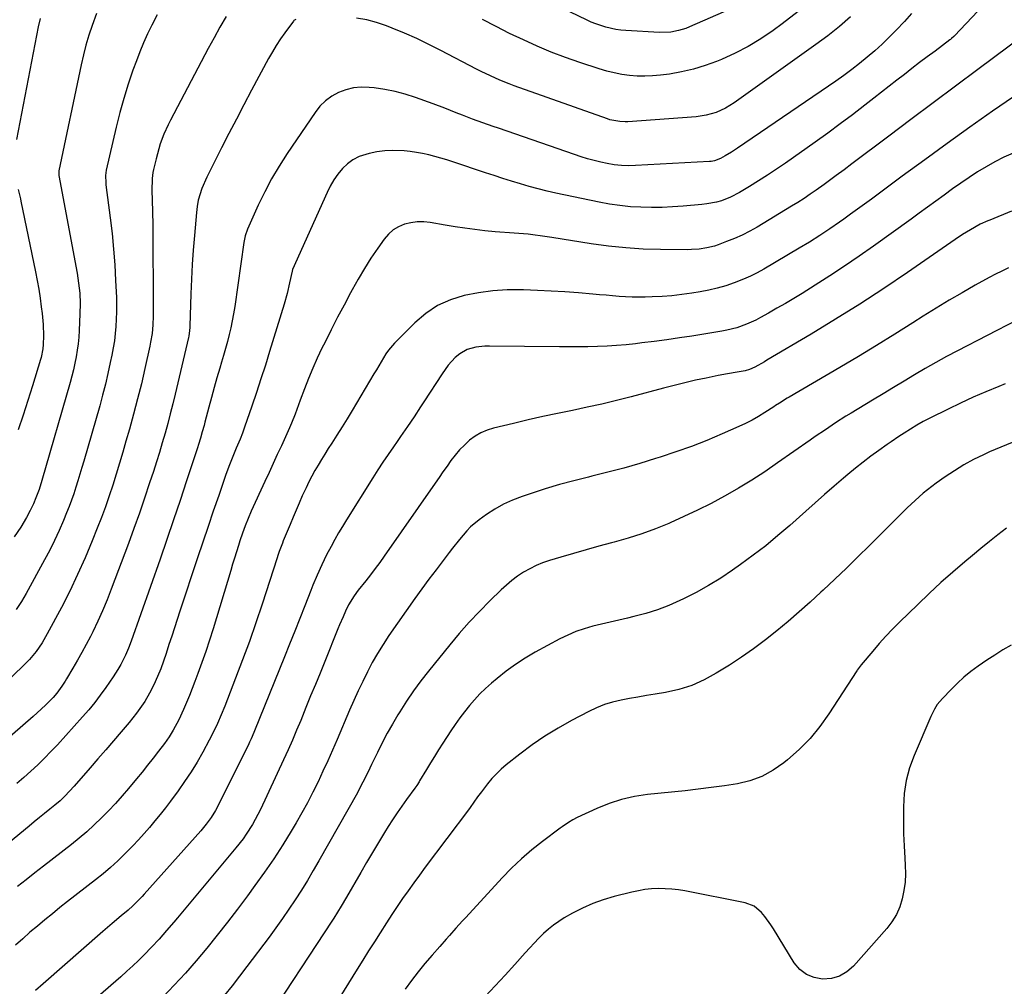
# Model space of a CAD drawing. Units: inches. Extents: x 1911384 to 1916759, y 474751 to 480088.
# Drawn here: x 1915912 to 1916306, y 478965 to 479353 of the extents above; entities that cross this region are included whole.
import ezdxf

# ---------------------------------------------------------------- set-up
doc = ezdxf.new("R2010")
doc.units = ezdxf.units.IN
doc.header["$MEASUREMENT"] = 0
doc.layers.add('7', color=7, linetype='Continuous')
doc.layers.add('8', color=7, linetype='Continuous')

msp = doc.modelspace()

# ---------------------------------------------------------------- linework, layer by layer
at = {"layer": '7', "color": 18}
for points in [[(1916319.09, 479381.31, 1964), (1916286.38, 479346.59, 1964), (1916286.17, 479346.37, 1964), (1916285.27, 479345.53, 1964), (1916284.79, 479345.14, 1964), (1916284.55, 479344.96, 1964), (1916278.61, 479340.52, 1964), (1916275.52, 479338.2, 1964), (1916272.44, 479335.87, 1964), (1916269.38, 479333.52, 1964), (1916266.32, 479331.15, 1964), (1916263.28, 479328.77, 1964), (1916260.23, 479326.4, 1964), (1916257.19, 479324.01, 1964), (1916254.15, 479321.63, 1964), (1916250.49, 479318.77, 1964), (1916245.6, 479314.99, 1964), (1916240.66, 479311.26, 1964), (1916235.67, 479307.61, 1964), (1916230.64, 479304.02, 1964), (1916218.7, 479295.61, 1964), (1916215.14, 479293.16, 1964), (1916211.54, 479290.76, 1964), (1916207.89, 479288.44, 1964), (1916204.21, 479286.18, 1964), (1916200.22, 479283.79, 1964), (1916196.69, 479281.94, 1964), (1916192.98, 479280.51, 1964), (1916191.06, 479279.97, 1964), (1916187.16, 479279.19, 1964), (1916185.18, 479278.95, 1964), (1916177.69, 479278.28, 1964), (1916173.46, 479277.99, 1964), (1916169.24, 479277.8, 1964), (1916165, 479277.77, 1964), (1916160.77, 479277.84, 1964), (1916156.55, 479278.1, 1964), (1916152.34, 479278.51, 1964), (1916148.16, 479279.13, 1964), (1916144, 479279.89, 1964), (1916126.71, 479283.53, 1964), (1916123.11, 479284.33, 1964), (1916119.53, 479285.21, 1964), (1916115.98, 479286.17, 1964), (1916112.44, 479287.21, 1964), (1916108.92, 479288.3, 1964), (1916105.4, 479289.42, 1964), (1916101.9, 479290.56, 1964), (1916098.4, 479291.72, 1964), (1916085.36, 479296.1, 1964), (1916082.97, 479296.87, 1964), (1916080.57, 479297.6, 1964), (1916078.15, 479298.27, 1964), (1916075.72, 479298.9, 1964), (1916073.27, 479299.43, 1964), (1916070.81, 479299.88, 1964), (1916068.33, 479300.2, 1964), (1916065.84, 479300.44, 1964), (1916061.25, 479300.6, 1964), (1916058.08, 479300.47, 1964), (1916054.93, 479300.05, 1964), (1916051.8, 479299.42, 1964), (1916047.78, 479298.16, 1964), (1916045.32, 479296.94, 1964), (1916043.12, 479295.29, 1964), (1916041.09, 479293.36, 1964), (1916039.32, 479291.12, 1964), (1916037.68, 479288.8, 1964), (1916036.26, 479286.34, 1964), (1916034.98, 479283.78, 1964), (1916021.15, 479252.94, 1964), (1916020.91, 479252.27, 1964), (1916019.93, 479247.58, 1964), (1916018.94, 479243.26, 1964), (1916017.74, 479239, 1964), (1916011.95, 479220.04, 1964), (1916010.23, 479214.54, 1964), (1916008.48, 479209.05, 1964), (1916006.68, 479203.58, 1964), (1916004.83, 479198.12, 1964), (1916001.93, 479189.67, 1964), (1916001.05, 479187.23, 1964), (1916000.08, 479184.83, 1964), (1915998.57, 479181.24, 1964), (1915997.45, 479178.54, 1964), (1915995.89, 479174.62, 1964), (1915994.45, 479170.66, 1964), (1915991.52, 479162.23, 1964), (1915989.38, 479156.02, 1964), (1915987.25, 479149.8, 1964), (1915985.15, 479143.57, 1964), (1915983.07, 479137.34, 1964), (1915975.98, 479115.93, 1964), (1915974.88, 479112.58, 1964), (1915973.78, 479109.23, 1964), (1915972.69, 479105.88, 1964), (1915971.6, 479102.52, 1964), (1915970.44, 479098.91, 1964), (1915969.4, 479095.82, 1964), (1915968.28, 479092.77, 1964), (1915967.06, 479089.75, 1964), (1915965.52, 479086.31, 1964), (1915963.81, 479082.97, 1964), (1915961.87, 479079.74, 1964), (1915959.98, 479076.91, 1964), (1915958.6, 479074.97, 1964), (1915955.62, 479071.24, 1964), (1915952.5, 479067.58, 1964), (1915949.39, 479063.93, 1964), (1915946.27, 479060.29, 1964), (1915943.13, 479056.67, 1964), (1915939.99, 479053.05, 1964), (1915933.56, 479045.67, 1964), (1915931.76, 479043.67, 1964), (1915929.89, 479041.74, 1964), (1915927.94, 479039.89, 1964), (1915925.9, 479038.14, 1964), (1915923.84, 479036.48, 1964), (1915921.78, 479034.79, 1964), (1915919.71, 479033.11, 1964), (1915917.64, 479031.42, 1964), (1915915.58, 479029.73, 1964), (1915882.31, 479002.41, 1964)], [(1916208.2, 479362.5, 1972), (1916180.21, 479350.19, 1972), (1916178.77, 479349.61, 1972), (1916175.82, 479348.7, 1972), (1916172.77, 479348.14, 1972), (1916168.14, 479347.98, 1972), (1916154.76, 479348.74, 1972), (1916152.71, 479348.92, 1972), (1916150.67, 479349.19, 1972), (1916146.65, 479350.08, 1972), (1916142.74, 479351.37, 1972), (1916140.84, 479352.15, 1972), (1916138.96, 479353, 1972), (1916119.67, 479362.36, 1972)], [(1916022.46, 479353.13, 1968), (1916021.68, 479352.77, 1968), (1916021.45, 479352.52, 1968), (1916018.05, 479347.85, 1968), (1916016.3, 479345.34, 1968), (1916014.62, 479342.79, 1968), (1916013.04, 479340.17, 1968), (1916011.54, 479337.5, 1968), (1916004.72, 479324.76, 1968), (1916001.66, 479319, 1968), (1915998.63, 479313.23, 1968), (1915995.63, 479307.45, 1968), (1915992.66, 479301.65, 1968), (1915988.45, 479293.37, 1968), (1915986.81, 479290, 1968), (1915984.84, 479285.42, 1968), (1915983.35, 479280.68, 1968), (1915982.89, 479278.23, 1968), (1915982.73, 479277, 1968), (1915982.59, 479275.76, 1968), (1915981.79, 479266.55, 1968), (1915981.32, 479260.7, 1968), (1915980.92, 479254.85, 1968), (1915980.62, 479248.99, 1968), (1915980.38, 479243.13, 1968), (1915979.96, 479230.22, 1968), (1915979.93, 479229.64, 1968), (1915979.85, 479228.49, 1968), (1915979.51, 479226.2, 1968), (1915979.39, 479225.63, 1968), (1915974.06, 479202.91, 1968), (1915973.11, 479199, 1968), (1915972.13, 479195.09, 1968), (1915971.1, 479191.2, 1968), (1915970.03, 479187.32, 1968), (1915968.91, 479183.45, 1968), (1915967.76, 479179.59, 1968), (1915966.57, 479175.75, 1968), (1915965.34, 479171.91, 1968), (1915963.85, 479167.33, 1968), (1915961.82, 479161.23, 1968), (1915959.74, 479155.14, 1968), (1915957.58, 479149.08, 1968), (1915955.36, 479143.04, 1968), (1915948.5, 479124.72, 1968), (1915946.8, 479120.39, 1968), (1915945, 479116.09, 1968), (1915943.07, 479111.85, 1968), (1915941.05, 479107.65, 1968), (1915940.12, 479105.8, 1968), (1915938.46, 479102.57, 1968), (1915936.74, 479099.37, 1968), (1915934.96, 479096.21, 1968), (1915933.13, 479093.07, 1968), (1915930.59, 479088.82, 1968), (1915929.98, 479087.83, 1968), (1915928.72, 479085.89, 1968), (1915926.68, 479083.08, 1968), (1915925.15, 479081.35, 1968), (1915922.08, 479078.17, 1968), (1915918.83, 479075.08, 1968), (1915917.15, 479073.6, 1968), (1915901.49, 479060.15, 1968)], [(1915942.58, 479355.53, 1974), (1915940.85, 479350.75, 1974), (1915939.54, 479346.86, 1974), (1915938.34, 479342.93, 1974), (1915937.3, 479338.96, 1974), (1915936.38, 479334.95, 1974), (1915927.49, 479292.52, 1974), (1915927.4, 479291.54, 1974), (1915927.49, 479290.57, 1974), (1915934.75, 479251.49, 1974), (1915935.09, 479249.47, 1974), (1915935.63, 479245.41, 1974), (1915935.82, 479243.37, 1974), (1915936.01, 479239.28, 1974), (1915935.94, 479235.19, 1974), (1915935.63, 479228.39, 1974), (1915935.46, 479225.75, 1974), (1915935.21, 479223.12, 1974), (1915934.85, 479220.5, 1974), (1915934.42, 479217.89, 1974), (1915933.9, 479215.29, 1974), (1915933.33, 479212.71, 1974), (1915932.68, 479210.14, 1974), (1915931.98, 479207.59, 1974), (1915920.59, 479168.24, 1974), (1915919.53, 479164.74, 1974), (1915918.28, 479161.3, 1974), (1915917.29, 479158.95, 1974), (1915916.04, 479156.31, 1974), (1915914.53, 479153.53, 1974), (1915912.18, 479149.55, 1974), (1915909.59, 479145.73, 1974)], [(1915966.85, 479355.03, 1972), (1915964.74, 479350.9, 1972), (1915963.04, 479347.4, 1972), (1915961.42, 479343.85, 1972), (1915959.94, 479340.25, 1972), (1915958.55, 479336.61, 1972), (1915957.16, 479332.78, 1972), (1915955.24, 479327.17, 1972), (1915953.46, 479321.52, 1972), (1915951.89, 479315.8, 1972), (1915950.45, 479310.05, 1972), (1915946.47, 479292.78, 1972), (1915946.16, 479290.6, 1972), (1915946.24, 479287.64, 1972), (1915946.32, 479286.9, 1972), (1915948.06, 479273.66, 1972), (1915948.8, 479267.38, 1972), (1915949.43, 479261.1, 1972), (1915949.89, 479254.8, 1972), (1915950.24, 479248.5, 1972), (1915950.52, 479241.66, 1972), (1915950.59, 479238.77, 1972), (1915950.59, 479235.87, 1972), (1915950.5, 479232.98, 1972), (1915950.33, 479230.08, 1972), (1915950.06, 479227.2, 1972), (1915949.72, 479224.33, 1972), (1915949.26, 479221.47, 1972), (1915948.73, 479218.62, 1972), (1915948.1, 479215.57, 1972), (1915947.16, 479211.22, 1972), (1915946.14, 479206.88, 1972), (1915945.02, 479202.57, 1972), (1915943.84, 479198.28, 1972), (1915937.47, 479176.11, 1972), (1915936.7, 479173.47, 1972), (1915935.91, 479170.84, 1972), (1915935.1, 479168.22, 1972), (1915934.28, 479165.59, 1972), (1915933.41, 479162.99, 1972), (1915932.51, 479160.4, 1972), (1915931.54, 479157.83, 1972), (1915930.53, 479155.27, 1972), (1915929.29, 479152.25, 1972), (1915927.56, 479148.22, 1972), (1915925.75, 479144.24, 1972), (1915923.8, 479140.32, 1972), (1915921.76, 479136.44, 1972), (1915914.43, 479123.02, 1972), (1915912.5, 479119.72, 1972), (1915910.36, 479116.56, 1972)], [(1915919.98, 479353.58, 1976), (1915919.17, 479350.24, 1976), (1915910.47, 479305.03, 1976)], [(1916269.23, 479355.55, 1966), (1916266.34, 479352.42, 1966), (1916263.04, 479348.91, 1966), (1916260.25, 479346.08, 1966), (1916257.4, 479343.32, 1966), (1916254.47, 479340.64, 1966), (1916251.48, 479338.03, 1966), (1916248.4, 479335.51, 1966), (1916245.28, 479333.06, 1966), (1916242.08, 479330.71, 1966), (1916238.84, 479328.42, 1966), (1916199.4, 479301.59, 1966), (1916197, 479300.01, 1966), (1916194.56, 479298.5, 1966), (1916192.65, 479297.39, 1966), (1916190.2, 479296.5, 1966), (1916188.92, 479296.28, 1966), (1916188.27, 479296.23, 1966), (1916158.63, 479294.61, 1966), (1916155.77, 479294.53, 1966), (1916152.91, 479294.58, 1966), (1916150.07, 479294.84, 1966), (1916147.27, 479295.36, 1966), (1916144.7, 479295.96, 1966), (1916142.04, 479296.62, 1966), (1916139.39, 479297.34, 1966), (1916136.76, 479298.15, 1966), (1916134.15, 479299, 1966), (1916103.61, 479309.55, 1966), (1916101.54, 479310.26, 1966), (1916097.41, 479311.71, 1966), (1916093.29, 479313.19, 1966), (1916089.2, 479314.75, 1966), (1916086.67, 479315.76, 1966), (1916082.1, 479317.57, 1966), (1916077.49, 479319.28, 1966), (1916070.37, 479321.86, 1966), (1916066.33, 479323.16, 1966), (1916062.24, 479324.26, 1966), (1916058.08, 479325.08, 1966), (1916053.88, 479325.7, 1966), (1916051.81, 479325.93, 1966), (1916048.65, 479326.02, 1966), (1916045.56, 479325.77, 1966), (1916042.54, 479325.02, 1966), (1916039.58, 479323.94, 1966), (1916036.84, 479322.38, 1966), (1916034.31, 479320.56, 1966), (1916032.12, 479318.36, 1966), (1916030.14, 479315.9, 1966), (1916018.98, 479299.39, 1966), (1916015.78, 479294.38, 1966), (1916012.75, 479289.27, 1966), (1916009.99, 479284.02, 1966), (1916007.41, 479278.67, 1966), (1916003.09, 479269.1, 1966), (1916002.17, 479266.44, 1966), (1916001.62, 479263.68, 1966), (1915997.94, 479238.02, 1966), (1915997.48, 479235.19, 1966), (1915996.97, 479232.37, 1966), (1915996.38, 479229.57, 1966), (1915995.72, 479226.78, 1966), (1915995, 479224.01, 1966), (1915994.26, 479221.24, 1966), (1915993.48, 479218.48, 1966), (1915992.67, 479215.73, 1966), (1915991.97, 479213.4, 1966), (1915990.82, 479209.48, 1966), (1915989.7, 479205.55, 1966), (1915988.62, 479201.62, 1966), (1915987.57, 479197.67, 1966), (1915986.01, 479191.7, 1966), (1915985.67, 479190.4, 1966), (1915984.97, 479187.83, 1966), (1915984.23, 479185.25, 1966), (1915983.45, 479182.7, 1966), (1915983.04, 479181.43, 1966), (1915978.69, 479168.21, 1966), (1915976.07, 479160.34, 1966), (1915973.43, 479152.49, 1966), (1915970.73, 479144.64, 1966), (1915968.01, 479136.81, 1966), (1915956.46, 479103.93, 1966), (1915955.38, 479101.08, 1966), (1915954.15, 479098.3, 1966), (1915952.25, 479094.55, 1966), (1915951.08, 479092.55, 1966), (1915949.2, 479089.63, 1966), (1915946.27, 479085.34, 1966), (1915944.09, 479082.28, 1966), (1915941.83, 479079.29, 1966), (1915939.45, 479076.39, 1966), (1915936.99, 479073.56, 1966), (1915926.88, 479062.37, 1966), (1915924.32, 479059.62, 1966), (1915921.7, 479056.93, 1966), (1915919.01, 479054.32, 1966), (1915916.26, 479051.76, 1966), (1915913.46, 479049.25, 1966), (1915910.64, 479046.77, 1966)], [(1916244.78, 479354.28, 1968), (1916240.31, 479350.35, 1968), (1916235.66, 479346.64, 1968), (1916230.89, 479343.08, 1968), (1916198.06, 479319.73, 1968), (1916196.35, 479318.61, 1968), (1916194.59, 479317.59, 1968), (1916190.86, 479315.92, 1968), (1916186.95, 479314.78, 1968), (1916182.92, 479314.19, 1968), (1916155.46, 479312.17, 1968), (1916154.42, 479312.13, 1968), (1916152.36, 479312.2, 1968), (1916148.3, 479312.99, 1968), (1916147.32, 479313.31, 1968), (1916109.89, 479326.59, 1968), (1916107.96, 479327.3, 1968), (1916104.15, 479328.83, 1968), (1916100.4, 479330.51, 1968), (1916096.7, 479332.31, 1968), (1916094.88, 479333.25, 1968), (1916080.61, 479340.75, 1968), (1916075.8, 479343.18, 1968), (1916070.94, 479345.5, 1968), (1916066.01, 479347.67, 1968), (1916061.03, 479349.73, 1968), (1916058.75, 479350.63, 1968), (1916054.83, 479351.97, 1968), (1916050.86, 479353.04, 1968), (1916046.8, 479353.73, 1968)], [(1916314.61, 479347.08, 1962), (1916295.82, 479333.07, 1962), (1916286.87, 479326.39, 1962), (1916277.93, 479319.7, 1962), (1916268.98, 479313.02, 1962), (1916260.04, 479306.32, 1962), (1916245.33, 479295.31, 1962), (1916242.17, 479292.93, 1962), (1916239.01, 479290.56, 1962), (1916237.43, 479289.38, 1962), (1916234.23, 479287.04, 1962), (1916231.01, 479284.75, 1962), (1916228.57, 479283.07, 1962), (1916226.11, 479281.42, 1962), (1916223.62, 479279.82, 1962), (1916221.09, 479278.26, 1962), (1916207.29, 479269.93, 1962), (1916204.34, 479268.26, 1962), (1916201.34, 479266.71, 1962), (1916198.25, 479265.34, 1962), (1916195.11, 479264.08, 1962), (1916191.67, 479262.81, 1962), (1916190.19, 479262.32, 1962), (1916187.17, 479261.55, 1962), (1916184.09, 479261.08, 1962), (1916180.97, 479260.87, 1962), (1916179.41, 479260.84, 1962), (1916168.58, 479260.92, 1962), (1916161.62, 479261.13, 1962), (1916154.67, 479261.55, 1962), (1916147.74, 479262.28, 1962), (1916140.84, 479263.22, 1962), (1916125.01, 479265.74, 1962), (1916121.24, 479266.32, 1962), (1916117.47, 479266.86, 1962), (1916115.56, 479267.09, 1962), (1916111.8, 479267.4, 1962), (1916108.03, 479267.58, 1962), (1916104.27, 479267.84, 1962), (1916102.39, 479268.02, 1962), (1916098.18, 479268.47, 1962), (1916094.2, 479268.93, 1962), (1916090.23, 479269.44, 1962), (1916086.27, 479270.04, 1962), (1916082.32, 479270.68, 1962), (1916076.31, 479271.72, 1962), (1916073.7, 479271.99, 1962), (1916071.11, 479272, 1962), (1916068.54, 479271.65, 1962), (1916065.99, 479271.05, 1962), (1916063.61, 479270.04, 1962), (1916061.43, 479268.76, 1962), (1916059.54, 479267.07, 1962), (1916057.86, 479265.11, 1962), (1916055.29, 479261.45, 1962), (1916052.55, 479257.39, 1962), (1916049.91, 479253.28, 1962), (1916047.42, 479249.07, 1962), (1916045.02, 479244.8, 1962), (1916044.37, 479243.6, 1962), (1916041.75, 479238.67, 1962), (1916039.16, 479233.73, 1962), (1916036.63, 479228.75, 1962), (1916034.14, 479223.76, 1962), (1916032.93, 479221.31, 1962), (1916031.04, 479217.32, 1962), (1916029.23, 479213.29, 1962), (1916027.54, 479209.2, 1962), (1916025.94, 479205.08, 1962), (1916024.23, 479200.51, 1962), (1916023.54, 479198.65, 1962), (1916022.13, 479194.95, 1962), (1916020.7, 479191.25, 1962), (1916019.94, 479189.42, 1962), (1916018.33, 479185.8, 1962), (1916016.69, 479182.24, 1962), (1916015.03, 479178.66, 1962), (1916013.37, 479175.08, 1962), (1916011.72, 479171.5, 1962), (1916010.07, 479167.92, 1962), (1916004.61, 479156.05, 1962), (1916003.31, 479153.12, 1962), (1916002.12, 479150.15, 1962), (1916001.02, 479147.14, 1962), (1916000.02, 479144.09, 1962), (1915999.42, 479142.19, 1962), (1915998.65, 479139.71, 1962), (1915997.89, 479137.22, 1962), (1915997.13, 479134.73, 1962), (1915996.37, 479132.24, 1962), (1915989.3, 479108.77, 1962), (1915987.88, 479104.26, 1962), (1915986.41, 479099.77, 1962), (1915984.84, 479095.31, 1962), (1915983.21, 479090.87, 1962), (1915982.02, 479087.72, 1962), (1915980.91, 479084.88, 1962), (1915979.78, 479082.06, 1962), (1915978.6, 479079.25, 1962), (1915977.38, 479076.46, 1962), (1915975.53, 479072.36, 1962), (1915973.35, 479068.15, 1962), (1915971.7, 479065.46, 1962), (1915969.87, 479062.9, 1962), (1915967.45, 479059.76, 1962), (1915965.27, 479056.94, 1962), (1915963.06, 479054.15, 1962), (1915960.81, 479051.38, 1962), (1915958.55, 479048.64, 1962), (1915955.4, 479044.86, 1962), (1915952.78, 479041.81, 1962), (1915950.11, 479038.8, 1962), (1915947.37, 479035.86, 1962), (1915944.57, 479032.97, 1962), (1915941.69, 479030.17, 1962), (1915938.73, 479027.45, 1962), (1915935.66, 479024.85, 1962), (1915932.53, 479022.34, 1962), (1915921.31, 479013.67, 1962), (1915917.82, 479010.96, 1962), (1915914.35, 479008.22, 1962), (1915910.9, 479005.45, 1962)], [(1916309.88, 479299.62, 1958), (1916306.22, 479297.91, 1958), (1916302.62, 479296.09, 1958), (1916299.1, 479294.11, 1958), (1916295.64, 479292.02, 1958), (1916292.26, 479289.81, 1958), (1916288.9, 479287.54, 1958), (1916285.6, 479285.2, 1958), (1916282.24, 479282.74, 1958), (1916278.95, 479280.29, 1958), (1916275.64, 479277.85, 1958), (1916272.32, 479275.44, 1958), (1916268.99, 479273.03, 1958), (1916253.92, 479262.23, 1958), (1916248.18, 479258.2, 1958), (1916242.39, 479254.25, 1958), (1916236.52, 479250.4, 1958), (1916230.6, 479246.64, 1958), (1916225.32, 479243.35, 1958), (1916221.99, 479241.31, 1958), (1916218.64, 479239.3, 1958), (1916215.27, 479237.34, 1958), (1916211.88, 479235.41, 1958), (1916208.69, 479233.62, 1958), (1916206.85, 479232.65, 1958), (1916203.08, 479230.95, 1958), (1916199.17, 479229.58, 1958), (1916195.16, 479228.55, 1958), (1916193.13, 479228.17, 1958), (1916181.18, 479226.23, 1958), (1916176.17, 479225.45, 1958), (1916171.15, 479224.72, 1958), (1916166.11, 479224.06, 1958), (1916161.08, 479223.44, 1958), (1916158.59, 479223.15, 1958), (1916154.79, 479222.76, 1958), (1916150.98, 479222.43, 1958), (1916147.17, 479222.2, 1958), (1916143.35, 479222.03, 1958), (1916139.53, 479221.93, 1958), (1916135.71, 479221.86, 1958), (1916131.88, 479221.85, 1958), (1916128.06, 479221.86, 1958), (1916100.03, 479222.17, 1958), (1916098.22, 479222.13, 1958), (1916094.64, 479221.72, 1958), (1916091.17, 479220.81, 1958), (1916088.11, 479219.12, 1958), (1916086.33, 479217.58, 1958), (1916083.51, 479214.5, 1958), (1916081.05, 479211.12, 1958), (1916073.78, 479199.89, 1958), (1916072.47, 479197.89, 1958), (1916069.84, 479193.89, 1958), (1916067.17, 479189.91, 1958), (1916064.46, 479185.96, 1958), (1916063.09, 479183.99, 1958), (1916061.56, 479181.81, 1958), (1916059.44, 479178.74, 1958), (1916057.36, 479175.65, 1958), (1916055.33, 479172.53, 1958), (1916053.32, 479169.39, 1958), (1916042.77, 479152.54, 1958), (1916041.17, 479149.92, 1958), (1916039.6, 479147.28, 1958), (1916038.09, 479144.6, 1958), (1916036.62, 479141.9, 1958), (1916034.8, 479138.44, 1958), (1916032.83, 479134.44, 1958), (1916030.98, 479130.38, 1958), (1916029.25, 479126.27, 1958), (1916028.42, 479124.2, 1958), (1916026.04, 479118.08, 1958), (1916024.03, 479112.95, 1958), (1916022.01, 479107.82, 1958), (1916019.97, 479102.7, 1958), (1916017.92, 479097.58, 1958), (1916005.93, 479067.9, 1958), (1916005.67, 479067.24, 1958), (1916004.53, 479064.65, 1958), (1916003.93, 479063.37, 1958), (1916003.62, 479062.73, 1958), (1915991.87, 479038.99, 1958), (1915990.27, 479036.02, 1958), (1915988.47, 479033.18, 1958), (1915986.48, 479030.46, 1958), (1915984.32, 479027.88, 1958), (1915961.7, 479002.45, 1958), (1915960.83, 479001.49, 1958), (1915959.02, 478999.61, 1958), (1915957.15, 478997.79, 1958), (1915955.22, 478996.05, 1958), (1915952.5, 478993.76, 1958), (1915948.79, 478990.63, 1958), (1915945.11, 478987.45, 1958), (1915921.16, 478966.51, 1958), (1915918.05, 478963.78, 1958)], [(1915911.1, 479284.98, 1976), (1915912.06, 479281.29, 1976), (1915912.26, 479280.35, 1976), (1915918.13, 479252.04, 1976), (1915918.81, 479248.52, 1976), (1915919.43, 479245, 1976), (1915919.96, 479241.46, 1976), (1915920.44, 479237.92, 1976), (1915920.76, 479235.21, 1976), (1915921.15, 479230.8, 1976), (1915921.28, 479226.37, 1976), (1915921.25, 479222.81, 1976), (1915921.1, 479221.07, 1976), (1915920.4, 479217.66, 1976), (1915920.16, 479216.82, 1976), (1915916.94, 479206.31, 1976), (1915915.08, 479200.4, 1976), (1915913.15, 479194.51, 1976), (1915911.13, 479188.65, 1976)], [(1916309.3, 479276.32, 1956), (1916300.55, 479272.7, 1956), (1916299.77, 479272.38, 1956), (1916296.68, 479271.06, 1956), (1916292.78, 479268.88, 1956), (1916289.69, 479266.97, 1956), (1916286.67, 479264.95, 1956), (1916267.53, 479251.71, 1956), (1916258.05, 479245.3, 1956), (1916248.49, 479239.03, 1956), (1916238.79, 479232.95, 1956), (1916229.01, 479227.02, 1956), (1916211.25, 479216.5, 1956), (1916210.28, 479215.93, 1956), (1916206.44, 479213.8, 1956), (1916204.22, 479212.82, 1956), (1916202.46, 479212.33, 1956), (1916199.27, 479211.78, 1956), (1916195.48, 479211.11, 1956), (1916191.7, 479210.37, 1956), (1916186.89, 479209.38, 1956), (1916182.61, 479208.47, 1956), (1916178.34, 479207.5, 1956), (1916174.09, 479206.46, 1956), (1916169.85, 479205.36, 1956), (1916156.87, 479201.91, 1956), (1916151.01, 479200.4, 1956), (1916145.12, 479198.97, 1956), (1916139.21, 479197.66, 1956), (1916133.29, 479196.42, 1956), (1916127.36, 479195.2, 1956), (1916121.43, 479193.93, 1956), (1916115.53, 479192.6, 1956), (1916109.63, 479191.22, 1956), (1916101.68, 479189.31, 1956), (1916099.07, 479188.48, 1956), (1916096.58, 479187.43, 1956), (1916094.27, 479186.03, 1956), (1916092.07, 479184.41, 1956), (1916090.03, 479182.53, 1956), (1916088.1, 479180.57, 1956), (1916086.32, 479178.47, 1956), (1916084.63, 479176.28, 1956), (1916083.03, 479174.01, 1956), (1916081.42, 479171.75, 1956), (1916079.83, 479169.48, 1956), (1916078.24, 479167.2, 1956), (1916057.9, 479138, 1956), (1916056.1, 479135.47, 1956), (1916054.27, 479132.96, 1956), (1916052.38, 479130.49, 1956), (1916050.47, 479128.04, 1956), (1916047.48, 479124.26, 1956), (1916045.82, 479122, 1956), (1916043.58, 479118.44, 1956), (1916042.35, 479115.93, 1956), (1916041.36, 479113.66, 1956), (1916039.99, 479110.41, 1956), (1916039.33, 479108.78, 1956), (1916034.01, 479095.67, 1956), (1916032.14, 479091.08, 1956), (1916030.27, 479086.48, 1956), (1916028.39, 479081.89, 1956), (1916026.52, 479077.29, 1956), (1916024.39, 479072.08, 1956), (1916022.74, 479068.12, 1956), (1916021.06, 479064.17, 1956), (1916019.34, 479060.24, 1956), (1916017.56, 479056.33, 1956), (1916008.28, 479036.39, 1956), (1916007.27, 479034.33, 1956), (1916005.06, 479030.31, 1956), (1916002.6, 479026.45, 1956), (1916001.28, 479024.57, 1956), (1915998.45, 479020.96, 1956), (1915975.02, 478992.98, 1956), (1915973.57, 478991.26, 1956), (1915970.66, 478987.83, 1956), (1915967.71, 478984.43, 1956), (1915964.65, 478981.13, 1956), (1915961.72, 478978.14, 1956), (1915959.43, 478975.88, 1956), (1915957.11, 478973.65, 1956), (1915954.73, 478971.48, 1956), (1915952.33, 478969.34, 1956), (1915929.07, 478949.15, 1956)], [(1916308.03, 479253.52, 1954), (1916305.41, 479252.3, 1954), (1916302.83, 479251, 1954), (1916300.28, 479249.64, 1954), (1916294.74, 479246.59, 1954), (1916289.47, 479243.62, 1954), (1916284.23, 479240.58, 1954), (1916279.06, 479237.44, 1954), (1916273.93, 479234.22, 1954), (1916269.72, 479231.53, 1954), (1916262.48, 479226.96, 1954), (1916255.21, 479222.45, 1954), (1916247.89, 479218.03, 1954), (1916240.53, 479213.67, 1954), (1916220.18, 479201.78, 1954), (1916219.39, 479201.31, 1954), (1916216.27, 479199.35, 1954), (1916214.73, 479198.35, 1954), (1916213.96, 479197.85, 1954), (1916210.47, 479195.58, 1954), (1916207.92, 479194, 1954), (1916205.32, 479192.52, 1954), (1916202.65, 479191.16, 1954), (1916199.94, 479189.89, 1954), (1916193.27, 479186.96, 1954), (1916187.15, 479184.39, 1954), (1916180.98, 479181.95, 1954), (1916174.74, 479179.73, 1954), (1916168.44, 479177.64, 1954), (1916166.63, 479177.07, 1954), (1916160.26, 479175.14, 1954), (1916153.88, 479173.31, 1954), (1916147.45, 479171.6, 1954), (1916141.01, 479169.98, 1954), (1916139.68, 479169.66, 1954), (1916133.9, 479168.2, 1954), (1916128.14, 479166.64, 1954), (1916122.43, 479164.93, 1954), (1916116.74, 479163.12, 1954), (1916113.1, 479161.92, 1954), (1916109.34, 479160.48, 1954), (1916105.69, 479158.82, 1954), (1916102.21, 479156.83, 1954), (1916098.85, 479154.62, 1954), (1916095.9, 479152.48, 1954), (1916092.47, 479149.66, 1954), (1916090.92, 479148.08, 1954), (1916088.02, 479144.69, 1954), (1916085.26, 479141.18, 1954), (1916083.91, 479139.4, 1954), (1916081.54, 479136.21, 1954), (1916078.68, 479132.42, 1954), (1916075.78, 479128.67, 1954), (1916072.91, 479124.89, 1954), (1916070.15, 479121.03, 1954), (1916059.74, 479106.08, 1954), (1916057.4, 479102.55, 1954), (1916055.17, 479098.97, 1954), (1916053.09, 479095.29, 1954), (1916051.13, 479091.55, 1954), (1916049.27, 479087.74, 1954), (1916047.46, 479083.92, 1954), (1916045.72, 479080.06, 1954), (1916044.01, 479076.18, 1954), (1916038.99, 479064.49, 1954), (1916037.13, 479060.21, 1954), (1916035.24, 479055.94, 1954), (1916033.3, 479051.69, 1954), (1916031.34, 479047.45, 1954), (1916029.29, 479043.26, 1954), (1916027.17, 479039.11, 1954), (1916024.91, 479035.02, 1954), (1916022.58, 479030.99, 1954), (1916020.62, 479027.73, 1954), (1916017.17, 479022.14, 1954), (1916013.61, 479016.63, 1954), (1916009.9, 479011.22, 1954), (1916006.08, 479005.88, 1954), (1916003.03, 479001.73, 1954), (1915999.06, 478996.43, 1954), (1915995.05, 478991.18, 1954), (1915990.95, 478985.98, 1954), (1915986.81, 478980.82, 1954), (1915982.56, 478975.75, 1954), (1915978.22, 478970.76, 1954), (1915973.74, 478965.9, 1954), (1915969.16, 478961.12, 1954)], [(1916311.35, 479232.56, 1952), (1916287.63, 479220.3, 1952), (1916283.28, 479218, 1952), (1916278.96, 479215.64, 1952), (1916274.69, 479213.2, 1952), (1916270.45, 479210.7, 1952), (1916266.23, 479208.16, 1952), (1916262.02, 479205.62, 1952), (1916257.81, 479203.07, 1952), (1916253.59, 479200.53, 1952), (1916245.02, 479195.35, 1952), (1916242.92, 479194.06, 1952), (1916238.77, 479191.41, 1952), (1916234.67, 479188.68, 1952), (1916230.61, 479185.89, 1952), (1916228.59, 479184.48, 1952), (1916215.53, 479175.33, 1952), (1916210.38, 479171.84, 1952), (1916205.17, 479168.47, 1952), (1916199.86, 479165.25, 1952), (1916194.47, 479162.14, 1952), (1916194.23, 479162.01, 1952), (1916188.87, 479159.14, 1952), (1916183.46, 479156.38, 1952), (1916177.97, 479153.8, 1952), (1916172.42, 479151.33, 1952), (1916171.93, 479151.12, 1952), (1916166.54, 479148.96, 1952), (1916161.1, 479146.96, 1952), (1916155.58, 479145.2, 1952), (1916150.01, 479143.59, 1952), (1916148.97, 479143.31, 1952), (1916143.88, 479141.94, 1952), (1916138.8, 479140.52, 1952), (1916133.73, 479139.06, 1952), (1916128.68, 479137.56, 1952), (1916124.06, 479136.18, 1952), (1916121.36, 479135.24, 1952), (1916118.73, 479134.17, 1952), (1916116.19, 479132.9, 1952), (1916113.72, 479131.48, 1952), (1916111.34, 479129.89, 1952), (1916109.05, 479128.21, 1952), (1916106.86, 479126.37, 1952), (1916104.75, 479124.45, 1952), (1916100.25, 479120.07, 1952), (1916096.03, 479115.81, 1952), (1916091.91, 479111.46, 1952), (1916087.96, 479106.96, 1952), (1916084.1, 479102.36, 1952), (1916075.63, 479091.88, 1952), (1916072.56, 479087.93, 1952), (1916069.6, 479083.9, 1952), (1916066.79, 479079.77, 1952), (1916064.09, 479075.56, 1952), (1916063.34, 479074.34, 1952), (1916061.14, 479070.65, 1952), (1916059.03, 479066.92, 1952), (1916057.03, 479063.13, 1952), (1916055.11, 479059.29, 1952), (1916052.75, 479054.39, 1952), (1916052.07, 479052.97, 1952), (1916050.71, 479050.13, 1952), (1916049.34, 479047.29, 1952), (1916047.89, 479044.49, 1952), (1916047.13, 479043.11, 1952), (1916031.73, 479015.84, 1952), (1916029.44, 479011.88, 1952), (1916027.1, 479007.95, 1952), (1916024.68, 479004.06, 1952), (1916022.21, 479000.21, 1952), (1916019.67, 478996.41, 1952), (1916017.08, 478992.64, 1952), (1916014.41, 478988.92, 1952), (1916011.7, 478985.23, 1952), (1916002.81, 478973.37, 1952), (1915996.87, 478965.72, 1952), (1915990.78, 478958.2, 1952)], [(1916309.51, 479183.49, 1948), (1916304.94, 479181.72, 1948), (1916300.43, 479179.77, 1948), (1916297.99, 479178.63, 1948), (1916294.04, 479176.66, 1948), (1916290.16, 479174.55, 1948), (1916286.4, 479172.23, 1948), (1916282.73, 479169.78, 1948), (1916279.03, 479167.17, 1948), (1916277.28, 479165.89, 1948), (1916273.89, 479163.2, 1948), (1916270.63, 479160.34, 1948), (1916267.47, 479157.36, 1948), (1916265.93, 479155.84, 1948), (1916252.32, 479142.19, 1948), (1916247.73, 479137.65, 1948), (1916243.12, 479133.13, 1948), (1916238.45, 479128.68, 1948), (1916233.74, 479124.26, 1948), (1916232.9, 479123.47, 1948), (1916228.56, 479119.51, 1948), (1916224.17, 479115.6, 1948), (1916219.71, 479111.77, 1948), (1916215.21, 479107.99, 1948), (1916210.61, 479104.35, 1948), (1916205.92, 479100.82, 1948), (1916201.1, 479097.48, 1948), (1916196.19, 479094.26, 1948), (1916190.97, 479090.98, 1948), (1916186.14, 479088.34, 1948), (1916181.15, 479086.11, 1948), (1916175.93, 479084.49, 1948), (1916170.56, 479083.29, 1948), (1916166.4, 479082.62, 1948), (1916162.98, 479082.06, 1948), (1916159.57, 479081.48, 1948), (1916156.17, 479080.87, 1948), (1916152.77, 479080.24, 1948), (1916149.42, 479079.45, 1948), (1916146.14, 479078.46, 1948), (1916142.96, 479077.18, 1948), (1916139.86, 479075.71, 1948), (1916132.9, 479072.02, 1948), (1916127.53, 479068.99, 1948), (1916122.29, 479065.77, 1948), (1916117.22, 479062.27, 1948), (1916112.28, 479058.59, 1948), (1916106.78, 479054.25, 1948), (1916104.74, 479052.53, 1948), (1916102.81, 479050.71, 1948), (1916101, 479048.76, 1948), (1916099.29, 479046.72, 1948), (1916096.81, 479043.49, 1948), (1916095.31, 479041.42, 1948), (1916093.85, 479039.32, 1948), (1916092.37, 479037.24, 1948), (1916091.61, 479036.21, 1948), (1916074.31, 479013.19, 1948), (1916072.01, 479010.08, 1948), (1916069.72, 479006.96, 1948), (1916067.48, 479003.8, 1948), (1916065.26, 479000.63, 1948), (1916063.08, 478997.43, 1948), (1916060.92, 478994.22, 1948), (1916058.8, 478990.98, 1948), (1916056.22, 478986.98, 1948), (1916053.91, 478983.33, 1948), (1916051.61, 478979.68, 1948), (1916049.32, 478976.02, 1948), (1916047.04, 478972.36, 1948), (1916022.73, 478933.08, 1948)], [(1916307.31, 479149.22, 1946), (1916303.85, 479146.53, 1946), (1916300.42, 479143.81, 1946), (1916297.02, 479141.05, 1946), (1916293.64, 479138.26, 1946), (1916290.58, 479135.71, 1946), (1916285.75, 479131.57, 1946), (1916280.98, 479127.36, 1946), (1916276.3, 479123.03, 1946), (1916271.69, 479118.64, 1946), (1916264.37, 479111.49, 1946), (1916261.59, 479108.69, 1946), (1916258.86, 479105.83, 1946), (1916256.22, 479102.9, 1946), (1916253.63, 479099.91, 1946), (1916249.04, 479094.45, 1946), (1916248.56, 479093.85, 1946), (1916247.46, 479092.26, 1946), (1916247.25, 479091.94, 1946), (1916236.11, 479074.79, 1946), (1916232.47, 479069.72, 1946), (1916228.55, 479064.91, 1946), (1916224.19, 479060.48, 1946), (1916219.55, 479056.3, 1946), (1916218.01, 479055.04, 1946), (1916213.75, 479052.08, 1946), (1916209.26, 479049.62, 1946), (1916204.45, 479047.89, 1946), (1916199.41, 479046.66, 1946), (1916194.18, 479045.86, 1946), (1916188.95, 479045.13, 1946), (1916183.71, 479044.48, 1946), (1916178.46, 479043.91, 1946), (1916163.43, 479042.39, 1946), (1916158.19, 479041.59, 1946), (1916153.03, 479040.44, 1946), (1916148.03, 479038.78, 1946), (1916143.11, 479036.78, 1946), (1916135.25, 479033.1, 1946), (1916133.46, 479032.19, 1946), (1916131.74, 479031.17, 1946), (1916129.24, 479029.48, 1946), (1916128.43, 479028.89, 1946), (1916121.26, 479023.55, 1946), (1916116.98, 479020.17, 1946), (1916112.83, 479016.63, 1946), (1916108.88, 479012.87, 1946), (1916105.08, 479008.95, 1946), (1916090.55, 478993.12, 1946), (1916089.24, 478991.68, 1946), (1916086.63, 478988.78, 1946), (1916084.04, 478985.85, 1946), (1916082.75, 478984.39, 1946), (1916080.17, 478981.47, 1946), (1916077.02, 478977.91, 1946), (1916074.2, 478974.62, 1946), (1916071.46, 478971.28, 1946), (1916068.83, 478967.86, 1946), (1916066.26, 478964.37, 1946)], [(1916309.09, 479102.33, 1944), (1916305.83, 479100.34, 1944), (1916302.6, 479098.31, 1944), (1916299.42, 479096.22, 1944), (1916295.87, 479093.82, 1944), (1916292.99, 479091.71, 1944), (1916290.21, 479089.47, 1944), (1916287.58, 479087.07, 1944), (1916285.04, 479084.55, 1944), (1916281.6, 479080.92, 1944), (1916279.54, 479078.42, 1944), (1916278.36, 479076.6, 1944), (1916276.9, 479073.71, 1944), (1916270.24, 479058.07, 1944), (1916268.45, 479053.06, 1944), (1916267.06, 479047.96, 1944), (1916266.29, 479042.73, 1944), (1916265.93, 479037.42, 1944), (1916265.92, 479036.41, 1944), (1916265.94, 479031.53, 1944), (1916266.03, 479026.66, 1944), (1916266.23, 479021.79, 1944), (1916266.5, 479016.92, 1944), (1916266.69, 479014.05, 1944), (1916266.76, 479010.64, 1944), (1916266.62, 479007.24, 1944), (1916266.17, 479003.86, 1944), (1916265.51, 479000.51, 1944), (1916264.47, 478997.29, 1944), (1916263.14, 478994.21, 1944), (1916261.37, 478991.37, 1944), (1916259.32, 478988.67, 1944), (1916245.94, 478973.56, 1944), (1916243.27, 478971.26, 1944), (1916240.35, 478969.53, 1944), (1916237.08, 478968.62, 1944), (1916233.57, 478968.28, 1944), (1916230.16, 478968.95, 1944), (1916227.07, 478970.18, 1944), (1916224.48, 478972.26, 1944), (1916222.23, 478974.91, 1944), (1916213.86, 478988.48, 1944), (1916212.76, 478990.19, 1944), (1916210.39, 478993.49, 1944), (1916209.13, 478995.09, 1944), (1916206.18, 478997.62, 1944), (1916202.55, 478999.01, 1944), (1916178.4, 479003.72, 1944), (1916175.75, 479004.15, 1944), (1916173.08, 479004.47, 1944), (1916170.4, 479004.61, 1944), (1916167.72, 479004.65, 1944), (1916165.03, 479004.51, 1944), (1916162.37, 479004.24, 1944), (1916159.72, 479003.8, 1944), (1916157.09, 479003.25, 1944), (1916149.97, 479001.48, 1944), (1916145.64, 479000.21, 1944), (1916141.41, 478998.71, 1944), (1916137.32, 478996.87, 1944), (1916133.33, 478994.79, 1944), (1916130.05, 478992.91, 1944), (1916127.82, 478991.52, 1944), (1916125.67, 478990.02, 1944), (1916123.65, 478988.36, 1944), (1916121.7, 478986.6, 1944), (1916119.83, 478984.73, 1944), (1916117.99, 478982.84, 1944), (1916116.19, 478980.91, 1944), (1916114.42, 478978.96, 1944), (1916110.2, 478974.2, 1944), (1916106.3, 478969.88, 1944), (1916102.35, 478965.6, 1944), (1916098.32, 478961.4, 1944)]]:
    msp.add_polyline3d(points, dxfattribs=at)
at = {"layer": '8', "color": 18}
for points in [[(1916223.73, 479356.36, 1970), (1916217.3, 479351.36, 1970), (1916213.81, 479348.79, 1970), (1916208.86, 479345.43, 1970), (1916203.78, 479342.33, 1970), (1916198.48, 479339.61, 1970), (1916193.04, 479337.15, 1970), (1916191.08, 479336.34, 1970), (1916186.46, 479334.66, 1970), (1916181.78, 479333.21, 1970), (1916177, 479332.14, 1970), (1916172.15, 479331.3, 1970), (1916168.54, 479330.82, 1970), (1916165.45, 479330.53, 1970), (1916162.36, 479330.39, 1970), (1916159.27, 479330.47, 1970), (1916156.17, 479330.7, 1970), (1916153.09, 479331.15, 1970), (1916150.05, 479331.72, 1970), (1916147.04, 479332.48, 1970), (1916144.06, 479333.36, 1970), (1916136.23, 479335.95, 1970), (1916130.48, 479337.97, 1970), (1916124.79, 479340.11, 1970), (1916119.18, 479342.46, 1970), (1916113.63, 479344.95, 1970), (1916108.14, 479347.59, 1970), (1916102.68, 479350.3, 1970), (1916097.29, 479353.12, 1970)], [(1915994.46, 479354.36, 1970), (1915992.03, 479350.14, 1970), (1915989.67, 479345.87, 1970), (1915987.36, 479341.58, 1970), (1915972.2, 479312.82, 1970), (1915971.27, 479310.97, 1970), (1915969.58, 479307.19, 1970), (1915968.13, 479303.31, 1970), (1915967.49, 479301.35, 1970), (1915966.43, 479297.35, 1970), (1915965.43, 479293.04, 1970), (1915965.19, 479291.84, 1970), (1915964.85, 479289.41, 1970), (1915964.69, 479284.5, 1970), (1915964.85, 479280.81, 1970), (1915965.03, 479275.9, 1970), (1915965.11, 479270.98, 1970), (1915965.33, 479235.95, 1970), (1915965.31, 479234.21, 1970), (1915965.15, 479230.73, 1970), (1915964.81, 479227.26, 1970), (1915964.26, 479223.83, 1970), (1915963.92, 479222.12, 1970), (1915961.95, 479213.25, 1970), (1915960.53, 479207.12, 1970), (1915959.04, 479201.02, 1970), (1915957.44, 479194.94, 1970), (1915955.77, 479188.88, 1970), (1915954.38, 479184.01, 1970), (1915953.1, 479179.61, 1970), (1915951.79, 479175.21, 1970), (1915950.44, 479170.83, 1970), (1915949.05, 479166.46, 1970), (1915947.6, 479162.11, 1970), (1915946.1, 479157.78, 1970), (1915944.5, 479153.48, 1970), (1915942.85, 479149.2, 1970), (1915940.81, 479144.06, 1970), (1915937.98, 479137.27, 1970), (1915935.01, 479130.56, 1970), (1915931.82, 479123.94, 1970), (1915928.48, 479117.4, 1970), (1915922.84, 479106.75, 1970), (1915920.74, 479103.16, 1970), (1915918.35, 479099.75, 1970), (1915915.69, 479096.55, 1970), (1915912.78, 479093.57, 1970), (1915892.59, 479074.47, 1970)], [(1916315.5, 479325.93, 1960), (1916301.69, 479316.34, 1960), (1916292.57, 479309.95, 1960), (1916283.49, 479303.49, 1960), (1916274.47, 479296.95, 1960), (1916265.5, 479290.35, 1960), (1916253.1, 479281.15, 1960), (1916250.34, 479279.12, 1960), (1916247.58, 479277.1, 1960), (1916244.8, 479275.1, 1960), (1916242.02, 479273.11, 1960), (1916240.37, 479271.94, 1960), (1916236.41, 479269.19, 1960), (1916232.4, 479266.52, 1960), (1916228.34, 479263.93, 1960), (1916224.21, 479261.43, 1960), (1916209.99, 479253.04, 1960), (1916207.34, 479251.58, 1960), (1916204.64, 479250.21, 1960), (1916201.88, 479248.99, 1960), (1916198.11, 479247.51, 1960), (1916194.76, 479246.39, 1960), (1916191.37, 479245.4, 1960), (1916187.93, 479244.61, 1960), (1916184.46, 479243.95, 1960), (1916181.11, 479243.42, 1960), (1916177.16, 479242.87, 1960), (1916173.2, 479242.41, 1960), (1916169.22, 479242.11, 1960), (1916165.24, 479241.9, 1960), (1916162.51, 479241.81, 1960), (1916159.88, 479241.77, 1960), (1916157.26, 479241.8, 1960), (1916154.63, 479241.92, 1960), (1916152.01, 479242.11, 1960), (1916149.39, 479242.34, 1960), (1916146.77, 479242.57, 1960), (1916144.15, 479242.8, 1960), (1916141.53, 479243.02, 1960), (1916135.77, 479243.5, 1960), (1916130.27, 479243.92, 1960), (1916124.76, 479244.27, 1960), (1916119.25, 479244.54, 1960), (1916113.74, 479244.75, 1960), (1916113.04, 479244.77, 1960), (1916107.19, 479244.71, 1960), (1916101.38, 479244.36, 1960), (1916095.61, 479243.58, 1960), (1916089.87, 479242.5, 1960), (1916084.4, 479240.74, 1960), (1916079.25, 479238.43, 1960), (1916074.56, 479235.27, 1960), (1916070.18, 479231.55, 1960), (1916062.05, 479223.34, 1960), (1916059.62, 479220.56, 1960), (1916058.55, 479219.05, 1960), (1916056.6, 479215.89, 1960), (1916054.71, 479212.69, 1960), (1916053.76, 479211.1, 1960), (1916045.01, 479196.4, 1960), (1916043.02, 479193.09, 1960), (1916040.99, 479189.79, 1960), (1916038.93, 479186.51, 1960), (1916036.85, 479183.25, 1960), (1916035.44, 479181.08, 1960), (1916034.06, 479178.91, 1960), (1916032.71, 479176.71, 1960), (1916031.39, 479174.5, 1960), (1916030.1, 479172.27, 1960), (1916028.87, 479170.01, 1960), (1916027.67, 479167.72, 1960), (1916026.55, 479165.41, 1960), (1916025.04, 479162.11, 1960), (1916023.78, 479159.27, 1960), (1916022.55, 479156.42, 1960), (1916021.33, 479153.57, 1960), (1916020.14, 479150.7, 1960), (1916017.39, 479144.06, 1960), (1916017.05, 479143.23, 1960), (1916015.79, 479139.88, 1960), (1916015.21, 479138.18, 1960), (1916014.93, 479137.33, 1960), (1916008.89, 479118.69, 1960), (1916006.39, 479111.22, 1960), (1916003.82, 479103.77, 1960), (1916001.11, 479096.37, 1960), (1915998.33, 479089, 1960), (1915993.98, 479077.81, 1960), (1915992.58, 479074.33, 1960), (1915991.09, 479070.88, 1960), (1915989.49, 479067.49, 1960), (1915987.76, 479064.16, 1960), (1915985.14, 479059.36, 1960), (1915982.85, 479055.36, 1960), (1915980.45, 479051.43, 1960), (1915977.89, 479047.61, 1960), (1915975.23, 479043.85, 1960), (1915972.19, 479039.75, 1960), (1915970.16, 479037.07, 1960), (1915968.1, 479034.41, 1960), (1915965.98, 479031.8, 1960), (1915963.83, 479029.22, 1960), (1915961.62, 479026.69, 1960), (1915959.37, 479024.2, 1960), (1915957.06, 479021.76, 1960), (1915954.7, 479019.36, 1960), (1915953.9, 479018.55, 1960), (1915951.06, 479015.83, 1960), (1915948.17, 479013.18, 1960), (1915945.18, 479010.64, 1960), (1915942.13, 479008.17, 1960), (1915930.98, 478999.45, 1960), (1915927.92, 478997.04, 1960), (1915924.88, 478994.6, 1960), (1915921.86, 478992.14, 1960), (1915918.86, 478989.65, 1960), (1915915.89, 478987.12, 1960), (1915912.97, 478984.55, 1960), (1915910.09, 478981.92, 1960)], [(1916306.72, 479207.1, 1950), (1916304.16, 479206.06, 1950), (1916299.02, 479203.92, 1950), (1916293.92, 479201.69, 1950), (1916288.86, 479199.34, 1950), (1916283.85, 479196.92, 1950), (1916276.53, 479193.27, 1950), (1916273.89, 479191.9, 1950), (1916271.3, 479190.44, 1950), (1916268.75, 479188.91, 1950), (1916266.23, 479187.33, 1950), (1916264.07, 479185.92, 1950), (1916261, 479183.85, 1950), (1916259.48, 479182.78, 1950), (1916256.09, 479180.37, 1950), (1916252.91, 479178.05, 1950), (1916249.78, 479175.68, 1950), (1916246.71, 479173.22, 1950), (1916243.68, 479170.71, 1950), (1916241.99, 479169.28, 1950), (1916238.16, 479166, 1950), (1916234.35, 479162.7, 1950), (1916230.56, 479159.37, 1950), (1916226.79, 479156.02, 1950), (1916220.42, 479150.32, 1950), (1916215.63, 479146.19, 1950), (1916210.75, 479142.16, 1950), (1916205.73, 479138.32, 1950), (1916200.61, 479134.59, 1950), (1916197.45, 479132.36, 1950), (1916192.71, 479129.2, 1950), (1916187.87, 479126.2, 1950), (1916182.89, 479123.45, 1950), (1916177.82, 479120.85, 1950), (1916176.38, 479120.16, 1950), (1916171.9, 479118.19, 1950), (1916167.35, 479116.42, 1950), (1916162.7, 479114.96, 1950), (1916157.97, 479113.7, 1950), (1916155.36, 479113.1, 1950), (1916151.88, 479112.3, 1950), (1916148.4, 479111.49, 1950), (1916144.93, 479110.67, 1950), (1916141.45, 479109.84, 1950), (1916138.03, 479108.88, 1950), (1916134.68, 479107.74, 1950), (1916131.42, 479106.34, 1950), (1916128.23, 479104.76, 1950), (1916118.38, 479099.4, 1950), (1916114.38, 479097.06, 1950), (1916110.48, 479094.56, 1950), (1916106.75, 479091.82, 1950), (1916103.13, 479088.93, 1950), (1916100.85, 479086.99, 1950), (1916098.5, 479084.88, 1950), (1916096.24, 479082.7, 1950), (1916094.09, 479080.41, 1950), (1916092.02, 479078.04, 1950), (1916090.05, 479075.57, 1950), (1916088.14, 479073.07, 1950), (1916086.32, 479070.5, 1950), (1916084.56, 479067.89, 1950), (1916081.32, 479062.92, 1950), (1916079.65, 479060.31, 1950), (1916077.99, 479057.69, 1950), (1916076.37, 479055.06, 1950), (1916074.77, 479052.4, 1950), (1916072.03, 479047.81, 1950), (1916071.81, 479047.45, 1950), (1916070.89, 479046.03, 1950), (1916070.16, 479044.99, 1950), (1916066.8, 479040.38, 1950), (1916064.9, 479037.71, 1950), (1916063.04, 479035.01, 1950), (1916061.24, 479032.28, 1950), (1916059.48, 479029.51, 1950), (1916058.01, 479027.15, 1950), (1916055.57, 479023.17, 1950), (1916053.16, 479019.17, 1950), (1916050.78, 479015.15, 1950), (1916048.44, 479011.11, 1950), (1916042.76, 479001.2, 1950), (1916040.63, 478997.58, 1950), (1916039.18, 478995.18, 1950), (1916037.68, 478992.81, 1950), (1916036.91, 478991.64, 1950), (1916008.89, 478949.07, 1950)]]:
    msp.add_polyline3d(points, dxfattribs=at)

doc.saveas('drawing.dxf')
